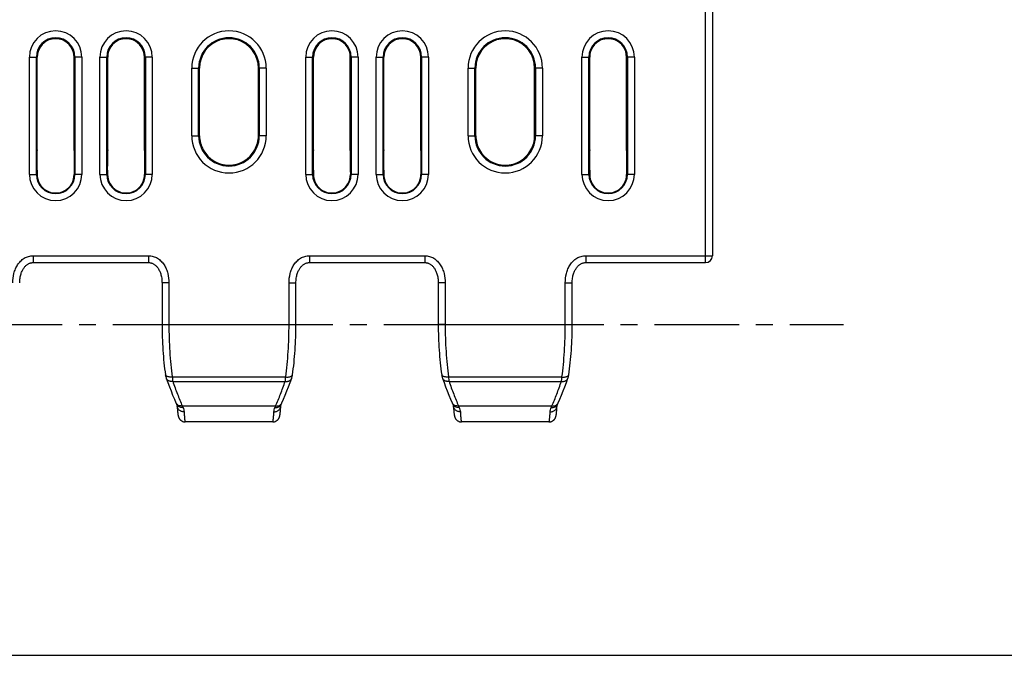
# Model space of a CAD drawing. Units: millimetres. Extents: x 0 to 297, y 0 to 210.
# Drawn here: x 77 to 148, y 0 to 46 of the extents above; entities that cross this region are included whole.
import ezdxf

# ---------------------------------------------------------------- set-up
doc = ezdxf.new("R2010")
doc.units = ezdxf.units.MM
doc.header["$LTSCALE"] = 16.335
doc.linetypes.add('CENTER', pattern=[0.6, 0.375, -0.075, 0.075, -0.075])
doc.layers.get('0').update_dxf_attribs({"linetype": 'CONTINUOUS'})
for name, color, linetype in [('02___PRT_ALL_AXES', 7, 'CONTINUOUS'), ('AUSFORMSCHRAEGEN', 7, 'CONTINUOUS'), ('RUNDUNGEN', 7, 'CONTINUOUS')]:
    doc.layers.add(name, color=color, linetype=linetype)

msp = doc.modelspace()

# ---------------------------------------------------------------- linework, layer by layer
at = {"color": 9, "linetype": 'CONTINUOUS'}
for p, q in [((78.196, 28.95), (86.544, 28.95)), ((78.196, 28.95), (78.196, 28.45)), ((86.544, 28.95), (86.544, 28.45)), ((98.196, 28.95), (106.544, 28.95)), ((98.196, 28.95), (98.196, 28.45)), ((106.544, 28.95), (106.544, 28.45)), ((88.021, 26.99), (87.521, 26.99)), ((88.021, 26.99), (88.021, 23.973)), ((96.718, 26.99), (97.218, 26.99)), ((96.718, 23.973), (96.718, 26.99)), ((108.021, 26.99), (107.521, 26.99)), ((108.021, 26.99), (108.021, 23.973)), ((87.521, 23.973), (97.218, 23.973)), ((108.021, 23.973), (107.521, 23.973)), ((88.264, 20.165), (96.476, 20.165)), ((88.3, 19.845), (96.439, 19.845)), ((88.99, 18.065), (95.749, 18.065))]:
    msp.add_line(p, q, dxfattribs=at)
at = {"color": 7, "linetype": 'CONTINUOUS'}
for p, q in [((78.196, 28.45), (86.544, 28.45)), ((98.196, 28.45), (106.544, 28.45)), ((87.521, 26.99), (87.521, 23.973)), ((97.218, 23.973), (97.218, 26.99)), ((107.521, 26.99), (107.521, 23.973)), ((87.829, 20.077), (87.829, 20.077)), ((96.911, 20.077), (96.911, 20.077)), ((107.829, 20.077), (107.829, 20.077)), ((88.62, 18.066), (88.625, 17.988)), ((88.625, 17.988), (88.63, 17.909)), ((88.63, 17.909), (88.635, 17.837)), ((88.635, 17.837), (88.638, 17.792)), ((96.103, 17.814), (96.108, 17.884)), ((96.108, 17.884), (96.113, 17.96)), ((96.113, 17.96), (96.119, 18.066)), ((96.157, 18.181), (96.172, 18.214)), ((108.62, 18.066), (108.623, 18.015)), ((108.623, 18.015), (108.628, 17.934)), ((108.628, 17.934), (108.633, 17.86)), ((108.633, 17.86), (108.638, 17.792)), ((88.638, 17.792), (88.643, 17.73)), ((88.643, 17.73), (88.646, 17.692)), ((88.646, 17.692), (88.649, 17.655)), ((88.649, 17.655), (88.652, 17.621)), ((88.652, 17.621), (88.656, 17.589)), ((88.656, 17.589), (88.659, 17.559)), ((88.659, 17.559), (88.662, 17.53)), ((88.662, 17.53), (88.665, 17.503)), ((96.078, 17.53), (96.081, 17.559)), ((96.081, 17.559), (96.084, 17.589)), ((96.089, 17.638), (96.092, 17.673)), ((96.092, 17.673), (96.095, 17.71)), ((96.095, 17.71), (96.098, 17.75)), ((96.098, 17.75), (96.103, 17.814)), ((108.638, 17.792), (108.643, 17.73)), ((108.643, 17.73), (108.646, 17.692)), ((108.646, 17.692), (108.649, 17.655)), ((108.649, 17.655), (108.652, 17.621)), ((108.652, 17.621), (108.656, 17.589)), ((108.656, 17.589), (108.659, 17.559)), ((108.659, 17.559), (108.662, 17.53)), ((108.662, 17.53), (108.665, 17.503)), ((0, 0), (297, 0))]:
    msp.add_line(p, q, dxfattribs=at)
for points in [[(77.218, 26.99), (77.219, 27.064), (77.224, 27.155), (77.232, 27.242), (77.243, 27.326), (77.257, 27.408), (77.273, 27.486), (77.292, 27.561), (77.313, 27.633), (77.336, 27.701), (77.36, 27.765), (77.386, 27.826), (77.413, 27.883), (77.442, 27.937), (77.471, 27.987), (77.501, 28.035), (77.532, 28.079), (77.565, 28.121), (77.598, 28.161), (77.632, 28.198), (77.667, 28.232), (77.703, 28.263), (77.739, 28.292), (77.776, 28.319), (77.813, 28.343), (77.851, 28.364), (77.889, 28.383), (77.927, 28.399), (77.966, 28.414), (78.006, 28.425), (78.046, 28.435), (78.086, 28.442), (78.127, 28.447), (78.168, 28.45), (78.196, 28.45)], [(86.544, 28.45), (86.571, 28.45), (86.612, 28.447), (86.653, 28.442), (86.693, 28.435), (86.733, 28.426), (86.772, 28.414), (86.811, 28.4), (86.85, 28.383), (86.888, 28.364), (86.926, 28.343), (86.963, 28.319), (87, 28.293), (87.036, 28.264), (87.072, 28.233), (87.107, 28.198), (87.141, 28.162), (87.174, 28.122), (87.207, 28.08), (87.238, 28.036), (87.268, 27.988), (87.297, 27.938), (87.326, 27.884), (87.353, 27.827), (87.379, 27.766), (87.404, 27.702), (87.427, 27.634), (87.448, 27.562), (87.466, 27.487), (87.483, 27.409), (87.497, 27.328), (87.508, 27.243), (87.516, 27.156), (87.52, 27.066), (87.521, 26.99)], [(97.218, 26.99), (97.219, 27.064), (97.224, 27.155), (97.232, 27.242), (97.243, 27.326), (97.257, 27.408), (97.273, 27.486), (97.292, 27.561), (97.313, 27.633), (97.336, 27.701), (97.36, 27.765), (97.386, 27.826), (97.413, 27.883), (97.442, 27.937), (97.471, 27.987), (97.501, 28.035), (97.532, 28.079), (97.565, 28.121), (97.598, 28.161), (97.632, 28.198), (97.667, 28.232), (97.703, 28.263), (97.739, 28.292), (97.776, 28.319), (97.813, 28.343), (97.851, 28.364), (97.889, 28.383), (97.927, 28.399), (97.966, 28.414), (98.006, 28.425), (98.046, 28.435), (98.086, 28.442), (98.127, 28.447), (98.168, 28.45), (98.196, 28.45)], [(106.544, 28.45), (106.571, 28.45), (106.612, 28.447), (106.653, 28.442), (106.693, 28.435), (106.733, 28.426), (106.772, 28.414), (106.811, 28.4), (106.85, 28.383), (106.888, 28.364), (106.926, 28.343), (106.963, 28.319), (107, 28.293), (107.036, 28.264), (107.072, 28.233), (107.107, 28.198), (107.141, 28.162), (107.174, 28.122), (107.207, 28.08), (107.238, 28.036), (107.268, 27.988), (107.297, 27.938), (107.326, 27.884), (107.353, 27.827), (107.379, 27.766), (107.404, 27.702), (107.427, 27.634), (107.448, 27.562), (107.466, 27.487), (107.483, 27.409), (107.497, 27.328), (107.508, 27.243), (107.516, 27.156), (107.52, 27.066), (107.521, 26.99)], [(87.521, 23.973), (87.522, 23.753), (87.525, 23.516), (87.53, 23.279), (87.537, 23.043), (87.545, 22.807), (87.556, 22.573), (87.569, 22.339), (87.584, 22.107), (87.6, 21.876), (87.619, 21.647), (87.639, 21.42), (87.662, 21.195), (87.686, 20.972), (87.712, 20.751), (87.741, 20.533), (87.769, 20.331)], [(96.971, 20.331), (96.999, 20.532), (97.027, 20.75), (97.053, 20.97), (97.078, 21.193), (97.1, 21.419), (97.121, 21.646), (97.139, 21.875), (97.156, 22.106), (97.171, 22.338), (97.183, 22.571), (97.194, 22.806), (97.203, 23.041), (97.21, 23.277), (97.215, 23.514), (97.217, 23.751), (97.218, 23.973)], [(107.521, 23.973), (107.522, 23.753), (107.525, 23.516), (107.53, 23.279), (107.537, 23.043), (107.545, 22.807), (107.556, 22.573), (107.569, 22.339), (107.584, 22.107), (107.6, 21.876), (107.619, 21.647), (107.639, 21.42), (107.662, 21.195), (107.686, 20.972), (107.712, 20.751), (107.741, 20.533), (107.769, 20.331)], [(87.769, 20.331), (87.773, 20.307), (87.779, 20.27), (87.786, 20.235), (87.793, 20.2), (87.802, 20.166), (87.811, 20.132), (87.822, 20.099), (87.829, 20.077)], [(87.829, 20.077), (87.939, 19.769), (88.055, 19.458), (88.173, 19.153), (88.292, 18.855), (88.414, 18.565), (88.533, 18.29)], [(96.207, 18.29), (96.326, 18.564), (96.447, 18.855), (96.566, 19.152), (96.684, 19.457), (96.8, 19.768), (96.911, 20.077)], [(96.911, 20.077), (96.918, 20.097), (96.928, 20.131), (96.938, 20.164), (96.946, 20.199), (96.954, 20.234), (96.961, 20.269), (96.967, 20.305), (96.971, 20.331)], [(107.769, 20.331), (107.773, 20.307), (107.779, 20.27), (107.786, 20.235), (107.793, 20.2), (107.802, 20.166), (107.811, 20.132), (107.822, 20.099), (107.829, 20.077)], [(107.829, 20.077), (107.939, 19.769), (108.055, 19.458), (108.173, 19.153), (108.292, 18.855), (108.414, 18.565), (108.533, 18.29)], [(88.533, 18.29), (88.538, 18.278), (88.557, 18.236)], [(88.557, 18.236), (88.567, 18.215), (88.583, 18.181)], [(88.583, 18.181), (88.592, 18.161), (88.601, 18.138), (88.608, 18.118), (88.613, 18.101), (88.617, 18.087), (88.619, 18.077), (88.62, 18.07), (88.62, 18.066)], [(96.119, 18.066), (96.12, 18.07), (96.121, 18.077), (96.123, 18.087), (96.126, 18.101), (96.131, 18.118), (96.139, 18.138), (96.148, 18.161), (96.157, 18.181)], [(96.172, 18.214), (96.182, 18.235), (96.192, 18.256), (96.207, 18.29)], [(108.533, 18.29), (108.538, 18.278), (108.557, 18.236)], [(108.557, 18.236), (108.567, 18.215), (108.583, 18.181)], [(108.583, 18.181), (108.592, 18.161), (108.601, 18.138), (108.608, 18.118), (108.613, 18.101), (108.617, 18.087), (108.619, 18.077), (108.62, 18.07), (108.62, 18.066)], [(88.665, 17.503), (88.667, 17.49), (88.669, 17.477), (88.671, 17.464), (88.672, 17.452), (88.674, 17.44), (88.676, 17.428), (88.678, 17.416), (88.68, 17.405), (88.682, 17.393), (88.684, 17.382), (88.686, 17.371), (88.689, 17.36), (88.691, 17.348), (88.694, 17.337), (88.697, 17.326), (88.7, 17.314), (88.703, 17.302), (88.707, 17.29), (88.711, 17.277), (88.715, 17.264), (88.72, 17.25), (88.726, 17.236), (88.732, 17.221), (88.739, 17.206), (88.747, 17.189), (88.756, 17.172), (88.766, 17.155), (88.778, 17.138), (88.79, 17.12), (88.804, 17.101), (88.82, 17.083), (88.837, 17.064), (88.856, 17.046), (88.877, 17.027), (88.899, 17.009), (88.923, 16.992), (88.949, 16.976), (88.977, 16.962), (89.006, 16.948), (89.036, 16.937), (89.066, 16.927), (89.098, 16.919), (89.13, 16.913), (89.163, 16.91), (89.195, 16.908), (89.204, 16.908)], [(95.535, 16.908), (95.544, 16.908), (95.577, 16.91), (95.609, 16.913), (95.641, 16.919), (95.673, 16.927), (95.704, 16.937), (95.734, 16.948), (95.762, 16.961), (95.79, 16.976), (95.816, 16.992), (95.84, 17.009), (95.863, 17.027), (95.883, 17.045), (95.902, 17.064), (95.92, 17.082), (95.935, 17.101), (95.949, 17.119), (95.962, 17.137), (95.973, 17.155), (95.983, 17.172), (95.992, 17.189), (96, 17.205), (96.008, 17.221), (96.014, 17.236), (96.02, 17.25), (96.025, 17.264), (96.029, 17.277), (96.033, 17.29), (96.037, 17.302), (96.04, 17.314), (96.043, 17.326), (96.046, 17.337), (96.049, 17.348), (96.051, 17.36), (96.053, 17.371), (96.056, 17.382), (96.058, 17.393), (96.06, 17.405), (96.062, 17.416), (96.064, 17.428), (96.066, 17.44), (96.067, 17.452), (96.069, 17.464), (96.071, 17.477), (96.073, 17.49), (96.074, 17.503), (96.078, 17.53)], [(96.084, 17.589), (96.086, 17.605), (96.089, 17.638)], [(108.665, 17.503), (108.667, 17.49), (108.669, 17.477), (108.671, 17.464), (108.672, 17.452), (108.674, 17.44), (108.676, 17.428), (108.678, 17.416), (108.68, 17.405), (108.682, 17.393), (108.684, 17.382), (108.686, 17.371), (108.689, 17.36), (108.691, 17.348), (108.694, 17.337), (108.697, 17.326), (108.7, 17.314), (108.703, 17.302), (108.707, 17.29), (108.711, 17.277), (108.715, 17.264), (108.72, 17.25), (108.726, 17.236), (108.732, 17.221), (108.739, 17.206), (108.747, 17.189), (108.756, 17.172), (108.766, 17.155), (108.778, 17.138), (108.79, 17.12), (108.804, 17.101), (108.82, 17.083), (108.837, 17.064), (108.856, 17.046), (108.877, 17.027), (108.899, 17.009), (108.923, 16.992), (108.949, 16.976), (108.977, 16.962), (109.006, 16.948), (109.036, 16.937), (109.066, 16.927), (109.098, 16.919), (109.13, 16.913), (109.163, 16.91), (109.195, 16.908), (109.204, 16.908)]]:
    msp.add_lwpolyline(points, dxfattribs=at)
at = {"color": 9, "linetype": 'CONTINUOUS'}
for centre, radius, start, end in [((88.115, 20.178), 0.303, 199.42692, 199.93864), ((96.625, 20.178), 0.303, 340.06116, 340.57271), ((108.115, 20.178), 0.303, 199.42692, 199.93864), ((93.957, 20.125), 5.377, 202.52829, 203.74438), ((90.868, 20.088), 5.284, 336.24492, 337.48241), ((113.957, 20.125), 5.377, 202.52829, 203.74438)]:
    msp.add_arc(centre, radius, start, end, dxfattribs=at)
for points, knots in [([(76.718, 26.99), (76.718, 27.217), (76.759, 27.56), (76.903, 27.991), (77.061, 28.295), (77.238, 28.519), (77.407, 28.672), (77.546, 28.77), (77.698, 28.849), (77.858, 28.907), (78.026, 28.942), (78.139, 28.95), (78.196, 28.95)], [0, 0, 0, 0, 0.249674, 0.374734, 0.499756, 0.624715, 0.687271, 0.749822, 0.812369, 0.874913, 0.937455, 1, 1, 1, 1]), ([(86.544, 28.95), (86.6, 28.95), (86.714, 28.942), (86.881, 28.907), (87.042, 28.849), (87.193, 28.77), (87.333, 28.672), (87.502, 28.519), (87.679, 28.295), (87.837, 27.991), (87.981, 27.56), (88.021, 27.217), (88.021, 26.99)], [0, 0, 0, 0, 0.062545, 0.125087, 0.187631, 0.250178, 0.312729, 0.375285, 0.500244, 0.625266, 0.750326, 1, 1, 1, 1]), ([(96.718, 26.99), (96.718, 27.217), (96.759, 27.56), (96.903, 27.991), (97.061, 28.295), (97.238, 28.519), (97.407, 28.672), (97.546, 28.77), (97.698, 28.849), (97.858, 28.907), (98.026, 28.942), (98.139, 28.95), (98.196, 28.95)], [0, 0, 0, 0, 0.249674, 0.374734, 0.499756, 0.624715, 0.687271, 0.749822, 0.812369, 0.874913, 0.937455, 1, 1, 1, 1]), ([(106.544, 28.95), (106.6, 28.95), (106.714, 28.942), (106.881, 28.907), (107.042, 28.849), (107.193, 28.77), (107.333, 28.672), (107.502, 28.519), (107.679, 28.295), (107.837, 27.991), (107.981, 27.56), (108.021, 27.217), (108.021, 26.99)], [0, 0, 0, 0, 0.062545, 0.125087, 0.187631, 0.250178, 0.312729, 0.375285, 0.500244, 0.625266, 0.750326, 1, 1, 1, 1]), ([(88.021, 23.973), (88.021, 23.642), (88.032, 22.986), (88.077, 22.015), (88.152, 21.076), (88.223, 20.463), (88.264, 20.165)], [0, 0, 0, 0, 0.25981, 0.515624, 0.763567, 1, 1, 1, 1]), ([(96.476, 20.165), (96.517, 20.463), (96.587, 21.076), (96.662, 22.015), (96.708, 22.986), (96.718, 23.642), (96.718, 23.973)], [0, 0, 0, 0, 0.236433, 0.484376, 0.74019, 1, 1, 1, 1]), ([(108.021, 23.973), (108.021, 23.642), (108.032, 22.986), (108.077, 22.015), (108.152, 21.076), (108.223, 20.463), (108.264, 20.165)], [0, 0, 0, 0, 0.25981, 0.515624, 0.763567, 1, 1, 1, 1]), ([(88.264, 20.165), (88.233, 20.162), (88.172, 20.157), (88.084, 20.16), (88.001, 20.17), (87.928, 20.188), (87.865, 20.214), (87.816, 20.247), (87.787, 20.28), (87.774, 20.309), (87.77, 20.324), (87.769, 20.331)], [0, 0, 0, 0, 0.165131, 0.32415, 0.472997, 0.6083, 0.727793, 0.830907, 0.919657, 0.960419, 1, 1, 1, 1]), ([(88.3, 19.845), (88.249, 19.838), (88.171, 19.838), (88.072, 19.859), (88.005, 19.885), (87.946, 19.921), (87.895, 19.964), (87.856, 20.016), (87.837, 20.054), (87.83, 20.074)], [0, 0, 0, 0, 0.275966, 0.407972, 0.534942, 0.656839, 0.774182, 0.888051, 1, 1, 1, 1]), ([(88.264, 20.165), (88.268, 20.107), (88.278, 20), (88.292, 19.893), (88.3, 19.845)], [0, 0, 0, 0, 0.544693, 1, 1, 1, 1]), ([(96.439, 19.845), (96.448, 19.893), (96.462, 20), (96.472, 20.107), (96.476, 20.165)], [0, 0, 0, 0, 0.455307, 1, 1, 1, 1]), ([(96.439, 19.845), (96.491, 19.838), (96.569, 19.838), (96.667, 19.859), (96.734, 19.885), (96.794, 19.921), (96.844, 19.964), (96.884, 20.016), (96.903, 20.054), (96.91, 20.074)], [0, 0, 0, 0, 0.275966, 0.407972, 0.534942, 0.656839, 0.774182, 0.888051, 1, 1, 1, 1]), ([(96.476, 20.165), (96.507, 20.162), (96.567, 20.157), (96.656, 20.16), (96.739, 20.17), (96.812, 20.188), (96.874, 20.214), (96.923, 20.247), (96.952, 20.28), (96.966, 20.309), (96.97, 20.324), (96.971, 20.331)], [0, 0, 0, 0, 0.165131, 0.32415, 0.472997, 0.6083, 0.727793, 0.830907, 0.919657, 0.960419, 1, 1, 1, 1]), ([(108.264, 20.165), (108.233, 20.162), (108.172, 20.157), (108.084, 20.16), (108.001, 20.17), (107.928, 20.188), (107.865, 20.214), (107.816, 20.247), (107.787, 20.28), (107.774, 20.309), (107.77, 20.324), (107.769, 20.331)], [0, 0, 0, 0, 0.165131, 0.32415, 0.472997, 0.6083, 0.727793, 0.830907, 0.919657, 0.960419, 1, 1, 1, 1]), ([(108.3, 19.845), (108.249, 19.838), (108.171, 19.838), (108.072, 19.859), (108.005, 19.885), (107.946, 19.921), (107.895, 19.964), (107.856, 20.016), (107.837, 20.054), (107.83, 20.074)], [0, 0, 0, 0, 0.275966, 0.407972, 0.534942, 0.656839, 0.774182, 0.888051, 1, 1, 1, 1]), ([(108.264, 20.165), (108.268, 20.107), (108.278, 20), (108.292, 19.893), (108.3, 19.845)], [0, 0, 0, 0, 0.544693, 1, 1, 1, 1]), ([(88.3, 19.845), (88.408, 19.535), (88.626, 18.936), (88.867, 18.347), (88.99, 18.065)], [0, 0, 0, 0, 0.516106, 1, 1, 1, 1]), ([(95.749, 18.065), (95.872, 18.347), (96.113, 18.936), (96.332, 19.535), (96.439, 19.845)], [0, 0, 0, 0, 0.483894, 1, 1, 1, 1]), ([(108.3, 19.845), (108.408, 19.535), (108.626, 18.936), (108.867, 18.347), (108.99, 18.065)], [0, 0, 0, 0, 0.516106, 1, 1, 1, 1]), ([(88.596, 18.194), (88.583, 18.208), (88.559, 18.239), (88.541, 18.272), (88.533, 18.29)], [0, 0, 0, 0, 0.502025, 1, 1, 1, 1]), ([(89.035, 17.96), (88.988, 17.954), (88.893, 17.955), (88.781, 17.99), (88.704, 18.035), (88.654, 18.077), (88.613, 18.126), (88.591, 18.162), (88.583, 18.181)], [0, 0, 0, 0, 0.266406, 0.520838, 0.643789, 0.764137, 0.882574, 1, 1, 1, 1]), ([(88.99, 18.065), (88.953, 18.06), (88.878, 18.059), (88.769, 18.08), (88.673, 18.125), (88.619, 18.169), (88.596, 18.194)], [0, 0, 0, 0, 0.264749, 0.520051, 0.764751, 1, 1, 1, 1]), ([(89.119, 17.641), (89.088, 17.64), (89.025, 17.645), (88.934, 17.668), (88.849, 17.707), (88.774, 17.76), (88.711, 17.824), (88.663, 17.899), (88.631, 17.98), (88.622, 18.038), (88.62, 18.066)], [0, 0, 0, 0, 0.130909, 0.2608, 0.389018, 0.515119, 0.638947, 0.760669, 0.880772, 1, 1, 1, 1]), ([(89.035, 17.96), (89.059, 17.906), (89.097, 17.802), (89.117, 17.693), (89.119, 17.641)], [0, 0, 0, 0, 0.529881, 1, 1, 1, 1]), ([(95.62, 17.641), (95.652, 17.64), (95.715, 17.645), (95.806, 17.668), (95.891, 17.707), (95.966, 17.76), (96.029, 17.824), (96.077, 17.899), (96.108, 17.98), (96.118, 18.038), (96.119, 18.066)], [0, 0, 0, 0, 0.130909, 0.2608, 0.389018, 0.515119, 0.638947, 0.760669, 0.880772, 1, 1, 1, 1]), ([(95.62, 17.641), (95.623, 17.693), (95.643, 17.802), (95.681, 17.906), (95.705, 17.96)], [0, 0, 0, 0, 0.470119, 1, 1, 1, 1]), ([(95.705, 17.96), (95.752, 17.954), (95.847, 17.955), (95.959, 17.99), (96.036, 18.035), (96.085, 18.077), (96.127, 18.126), (96.148, 18.162), (96.157, 18.181)], [0, 0, 0, 0, 0.266406, 0.520838, 0.643789, 0.764137, 0.882574, 1, 1, 1, 1]), ([(95.749, 18.065), (95.787, 18.06), (95.862, 18.059), (95.97, 18.08), (96.067, 18.125), (96.121, 18.169), (96.144, 18.194)], [0, 0, 0, 0, 0.264749, 0.520051, 0.764751, 1, 1, 1, 1]), ([(96.144, 18.194), (96.157, 18.208), (96.18, 18.239), (96.199, 18.272), (96.207, 18.29)], [0, 0, 0, 0, 0.502025, 1, 1, 1, 1]), ([(108.596, 18.194), (108.583, 18.208), (108.559, 18.239), (108.541, 18.272), (108.533, 18.29)], [0, 0, 0, 0, 0.502025, 1, 1, 1, 1]), ([(109.035, 17.96), (108.988, 17.954), (108.893, 17.955), (108.781, 17.99), (108.704, 18.035), (108.654, 18.077), (108.613, 18.126), (108.591, 18.162), (108.583, 18.181)], [0, 0, 0, 0, 0.266406, 0.520838, 0.643789, 0.764137, 0.882574, 1, 1, 1, 1]), ([(108.99, 18.065), (108.953, 18.06), (108.878, 18.059), (108.769, 18.08), (108.673, 18.125), (108.619, 18.169), (108.596, 18.194)], [0, 0, 0, 0, 0.264749, 0.520051, 0.764751, 1, 1, 1, 1]), ([(109.119, 17.641), (109.088, 17.64), (109.025, 17.645), (108.934, 17.668), (108.849, 17.707), (108.774, 17.76), (108.711, 17.824), (108.663, 17.899), (108.631, 17.98), (108.622, 18.038), (108.62, 18.066)], [0, 0, 0, 0, 0.130909, 0.2608, 0.389018, 0.515119, 0.638947, 0.760669, 0.880772, 1, 1, 1, 1]), ([(109.035, 17.96), (109.059, 17.906), (109.097, 17.802), (109.117, 17.693), (109.119, 17.641)], [0, 0, 0, 0, 0.529881, 1, 1, 1, 1]), ([(89.119, 17.641), (89.122, 17.584), (89.128, 17.478), (89.138, 17.33), (89.148, 17.204), (89.157, 17.113), (89.164, 17.052), (89.17, 17.014), (89.175, 16.982), (89.18, 16.956), (89.186, 16.936), (89.191, 16.922), (89.195, 16.915), (89.198, 16.911), (89.201, 16.909), (89.203, 16.908), (89.204, 16.908)], [0, 0, 0, 0, 0.228563, 0.428133, 0.598149, 0.738166, 0.796821, 0.847871, 0.891313, 0.927168, 0.955507, 0.976511, 0.984407, 0.990727, 0.995746, 1, 1, 1, 1]), ([(95.535, 16.908), (95.536, 16.908), (95.539, 16.909), (95.542, 16.911), (95.545, 16.915), (95.549, 16.922), (95.554, 16.936), (95.559, 16.956), (95.565, 16.982), (95.57, 17.014), (95.575, 17.052), (95.583, 17.113), (95.591, 17.204), (95.601, 17.33), (95.611, 17.478), (95.617, 17.584), (95.62, 17.641)], [0, 0, 0, 0, 0.004279, 0.009317, 0.015651, 0.023558, 0.044574, 0.07292, 0.108777, 0.152218, 0.203265, 0.261914, 0.401916, 0.571914, 0.771462, 1, 1, 1, 1]), ([(109.119, 17.641), (109.122, 17.584), (109.128, 17.478), (109.138, 17.33), (109.148, 17.204), (109.157, 17.113), (109.164, 17.052), (109.17, 17.014), (109.175, 16.982), (109.18, 16.956), (109.186, 16.936), (109.191, 16.922), (109.195, 16.915), (109.198, 16.911), (109.201, 16.909), (109.203, 16.908), (109.204, 16.908)], [0, 0, 0, 0, 0.228563, 0.428133, 0.598149, 0.738166, 0.796821, 0.847871, 0.891313, 0.927168, 0.955507, 0.976511, 0.984407, 0.990727, 0.995746, 1, 1, 1, 1])]:
    msp.add_open_spline(points, degree=3, knots=knots, dxfattribs=at)
at = {"layer": '02___PRT_ALL_AXES', "color": 7, "linetype": 'CENTER'}
msp.add_line((25.161, 23.973), (136.869, 23.973), dxfattribs=at)
at = {"layer": '02___PRT_ALL_AXES', "color": 7, "linetype": 'CONTINUOUS'}
for p, q in [((95.535, 16.908), (89.204, 16.908)), ((115.535, 16.908), (109.204, 16.908))]:
    msp.add_line(p, q, dxfattribs=at)
at = {"layer": 'AUSFORMSCHRAEGEN', "color": 7, "linetype": 'CONTINUOUS'}
for p, q in [((78.49, 36.611), (78.49, 43.343)), ((81.15, 36.611), (81.15, 43.343)), ((83.59, 36.611), (83.59, 43.343)), ((86.25, 36.611), (86.25, 43.343)), ((98.49, 36.611), (98.49, 43.343)), ((101.15, 36.611), (101.15, 43.343)), ((103.59, 36.611), (103.59, 43.343)), ((106.25, 36.611), (106.25, 43.343)), ((118.49, 36.611), (118.49, 43.343)), ((121.15, 36.611), (121.15, 43.343)), ((90.24, 37.643), (90.24, 42.543)), ((94.5, 37.643), (94.5, 42.543)), ((110.24, 37.643), (110.24, 42.543)), ((114.5, 37.643), (114.5, 42.543)), ((78.485, 35.157), (78.482, 34.843)), ((81.155, 35.157), (81.158, 34.843)), ((83.585, 35.157), (83.582, 34.843)), ((86.255, 35.157), (86.258, 34.843)), ((98.485, 35.157), (98.482, 34.843)), ((101.155, 35.157), (101.158, 34.843)), ((103.585, 35.157), (103.582, 34.843)), ((106.255, 35.157), (106.258, 34.843)), ((118.485, 35.157), (118.482, 34.843)), ((121.155, 35.157), (121.158, 34.843))]:
    msp.add_line(p, q, dxfattribs=at)
for centre, radius, start, end in [((79.82, 43.343), 1.33, 111.80672, 180), ((79.82, 43.342), 1.331, 68.20208, 111.79792), ((79.82, 43.343), 1.33, 0, 68.19328), ((84.92, 43.343), 1.33, 111.80672, 180), ((84.92, 43.342), 1.331, 68.20208, 111.79792), ((84.92, 43.343), 1.33, 0, 68.19328), ((92.37, 42.543), 2.13, 107.19269, 180), ((92.37, 42.542), 2.131, 72.81436, 107.18564), ((92.37, 42.543), 2.13, 0, 72.80731), ((99.82, 43.343), 1.33, 111.80672, 180), ((99.82, 43.342), 1.331, 68.20208, 111.79792), ((99.82, 43.343), 1.33, 0, 68.19328), ((104.92, 43.343), 1.33, 111.80672, 180), ((104.92, 43.342), 1.331, 68.20208, 111.79792), ((104.92, 43.343), 1.33, 0, 68.19328), ((112.37, 42.543), 2.13, 107.19269, 180), ((112.37, 42.542), 2.131, 72.81436, 107.18564), ((112.37, 42.543), 2.13, 0, 72.80731), ((119.82, 43.343), 1.33, 111.80672, 180), ((119.82, 43.342), 1.331, 68.20208, 111.79792), ((119.82, 43.343), 1.33, 0, 68.19328), ((92.37, 37.643), 2.13, 180, 208.98329), ((92.37, 37.643), 2.13, 331.01671, 360), ((112.37, 37.643), 2.13, 180, 208.98329), ((112.37, 37.643), 2.13, 331.01671, 360), ((-94.554, 36.49), 173.044, 359.5586, 0.0296), ((254.194, 36.49), 173.044, 179.9704, 180.4414), ((-89.454, 36.49), 173.044, 359.5586, 0.0296), ((259.294, 36.49), 173.044, 179.9704, 180.4414), ((92.37, 37.644), 2.131, 209.01686, 330.98314), ((-74.554, 36.49), 173.044, 359.5586, 0.0296), ((274.194, 36.49), 173.044, 179.9704, 180.4414), ((-69.454, 36.49), 173.044, 359.5586, 0.0296), ((279.294, 36.49), 173.044, 179.9704, 180.4414), ((112.37, 37.644), 2.131, 209.01686, 330.98314), ((-54.554, 36.49), 173.044, 359.5586, 0.0296), ((294.194, 36.49), 173.044, 179.9704, 180.4414)]:
    msp.add_arc(centre, radius, start, end, dxfattribs=at)
for centre, major_axis, ratio, start_param, end_param in [((78.555, 36.611), (0, 7.5), 0.008727, 1.570796, 1.574933), ((81.085, 36.611), (0, 7.5), 0.008727, -1.574933, -1.570796), ((83.655, 36.611), (0, 7.5), 0.008727, 1.570796, 1.574933), ((86.185, 36.611), (0, 7.5), 0.008727, -1.574933, -1.570796), ((98.555, 36.611), (0, 7.5), 0.008727, 1.570796, 1.574933), ((101.085, 36.611), (0, 7.5), 0.008727, -1.574933, -1.570796), ((103.655, 36.611), (0, 7.5), 0.008727, 1.570796, 1.574933), ((106.185, 36.611), (0, 7.5), 0.008727, -1.574933, -1.570796), ((118.555, 36.611), (0, 7.5), 0.008727, 1.570796, 1.574933), ((121.085, 36.611), (0, 7.5), 0.008727, -1.574933, -1.570796), ((79.82, 34.831), (0, 1.338), 0.999962, 1.562069, 4.721116), ((84.92, 34.831), (0, 1.338), 0.999962, 1.562069, 4.721116), ((99.82, 34.831), (0, 1.338), 0.999962, 1.562069, 4.721116), ((104.92, 34.831), (0, 1.338), 0.999962, 1.562069, 4.721116), ((119.82, 34.831), (0, 1.338), 0.999962, 1.562069, 4.721116)]:
    msp.add_ellipse(centre, major_axis=major_axis, ratio=ratio, start_param=start_param, end_param=end_param, dxfattribs=at)
at = {"layer": 'RUNDUNGEN', "color": 9, "linetype": 'CONTINUOUS'}
for p, q in [((126.87, 28.45), (126.87, 58.524)), ((77.924, 43.343), (78.49, 43.343)), ((77.924, 34.843), (77.924, 43.343)), ((78.424, 34.843), (78.424, 43.343)), ((81.716, 43.343), (81.15, 43.343)), ((81.216, 43.343), (81.216, 34.843)), ((81.716, 43.343), (81.716, 34.843)), ((83.024, 43.343), (83.59, 43.343)), ((83.024, 34.843), (83.024, 43.343)), ((83.524, 34.843), (83.524, 43.343)), ((86.816, 43.343), (86.25, 43.343)), ((86.316, 43.343), (86.316, 34.843)), ((86.816, 43.343), (86.816, 34.843)), ((97.924, 43.343), (98.49, 43.343)), ((97.924, 34.843), (97.924, 43.343)), ((98.424, 34.843), (98.424, 43.343)), ((101.716, 43.343), (101.15, 43.343)), ((101.216, 43.343), (101.216, 34.843)), ((101.716, 43.343), (101.716, 34.843)), ((103.024, 43.343), (103.59, 43.343)), ((103.024, 34.843), (103.024, 43.343)), ((103.524, 34.843), (103.524, 43.343)), ((106.816, 43.343), (106.25, 43.343)), ((106.316, 43.343), (106.316, 34.843)), ((106.816, 43.343), (106.816, 34.843)), ((117.924, 43.343), (118.49, 43.343)), ((117.924, 34.843), (117.924, 43.343)), ((118.424, 34.843), (118.424, 43.343)), ((121.716, 43.343), (121.15, 43.343)), ((121.216, 43.343), (121.216, 34.843)), ((121.716, 43.343), (121.716, 34.843)), ((89.674, 42.543), (90.24, 42.543)), ((89.674, 37.643), (89.674, 42.543)), ((90.174, 37.643), (90.174, 42.543)), ((95.066, 42.543), (94.5, 42.543)), ((94.566, 42.543), (94.566, 37.643)), ((95.066, 42.543), (95.066, 37.643)), ((109.674, 42.543), (110.24, 42.543)), ((109.674, 37.643), (109.674, 42.543)), ((110.174, 37.643), (110.174, 42.543)), ((115.066, 42.543), (114.5, 42.543)), ((114.566, 42.543), (114.566, 37.643)), ((115.066, 42.543), (115.066, 37.643)), ((89.674, 37.643), (90.24, 37.643)), ((95.066, 37.643), (94.5, 37.643)), ((109.674, 37.643), (110.24, 37.643)), ((115.066, 37.643), (114.5, 37.643)), ((77.924, 34.843), (78.482, 34.843)), ((81.716, 34.843), (81.158, 34.843)), ((83.024, 34.843), (83.582, 34.843)), ((86.816, 34.843), (86.258, 34.843)), ((97.924, 34.843), (98.482, 34.843)), ((101.716, 34.843), (101.158, 34.843)), ((103.024, 34.843), (103.582, 34.843)), ((106.816, 34.843), (106.258, 34.843)), ((117.924, 34.843), (118.482, 34.843)), ((121.716, 34.843), (121.158, 34.843)), ((118.196, 28.95), (127.37, 28.95)), ((118.196, 28.95), (118.196, 28.45)), ((116.718, 26.99), (117.218, 26.99)), ((116.718, 23.973), (116.718, 26.99)), ((108.021, 23.973), (117.218, 23.973)), ((108.264, 20.165), (116.476, 20.165)), ((108.3, 19.845), (116.439, 19.845)), ((108.99, 18.065), (115.749, 18.065))]:
    msp.add_line(p, q, dxfattribs=at)
at = {"layer": 'RUNDUNGEN', "color": 7, "linetype": 'CONTINUOUS'}
for p, q in [((127.37, 58.473), (127.37, 28.95)), ((118.196, 28.45), (126.87, 28.45)), ((117.218, 23.973), (117.218, 26.99)), ((116.911, 20.077), (116.911, 20.077)), ((116.103, 17.814), (116.108, 17.884)), ((116.108, 17.884), (116.113, 17.96)), ((116.113, 17.96), (116.119, 18.066)), ((116.157, 18.181), (116.172, 18.214)), ((116.079, 17.544), (116.082, 17.574)), ((116.082, 17.574), (116.086, 17.605)), ((116.086, 17.605), (116.089, 17.638)), ((116.089, 17.638), (116.092, 17.673)), ((116.092, 17.673), (116.095, 17.71)), ((116.095, 17.71), (116.098, 17.75)), ((116.098, 17.75), (116.103, 17.814))]:
    msp.add_line(p, q, dxfattribs=at)
for points in [[(117.218, 26.99), (117.219, 27.064), (117.224, 27.155), (117.232, 27.242), (117.243, 27.326), (117.257, 27.408), (117.273, 27.486), (117.292, 27.561), (117.313, 27.633), (117.336, 27.701), (117.36, 27.765), (117.386, 27.826), (117.413, 27.883), (117.442, 27.937), (117.471, 27.987), (117.501, 28.035), (117.532, 28.079), (117.565, 28.121), (117.598, 28.161), (117.632, 28.198), (117.667, 28.232), (117.703, 28.263), (117.739, 28.292), (117.776, 28.319), (117.813, 28.343), (117.851, 28.364), (117.889, 28.383), (117.927, 28.399), (117.966, 28.414), (118.006, 28.425), (118.046, 28.435), (118.086, 28.442), (118.127, 28.447), (118.168, 28.45), (118.196, 28.45)], [(116.971, 20.331), (116.999, 20.532), (117.027, 20.75), (117.053, 20.97), (117.078, 21.193), (117.1, 21.419), (117.121, 21.646), (117.139, 21.875), (117.156, 22.106), (117.171, 22.338), (117.183, 22.571), (117.194, 22.806), (117.203, 23.041), (117.21, 23.277), (117.215, 23.514), (117.217, 23.751), (117.218, 23.973)], [(116.207, 18.29), (116.326, 18.564), (116.447, 18.855), (116.566, 19.152), (116.684, 19.457), (116.8, 19.768), (116.911, 20.077)], [(116.911, 20.077), (116.918, 20.097), (116.928, 20.131), (116.938, 20.164), (116.946, 20.199), (116.954, 20.234), (116.961, 20.269), (116.967, 20.305), (116.971, 20.331)], [(116.119, 18.066), (116.12, 18.07), (116.121, 18.077), (116.123, 18.087), (116.126, 18.101), (116.131, 18.118), (116.139, 18.138), (116.148, 18.161), (116.157, 18.181)], [(116.172, 18.214), (116.182, 18.235), (116.192, 18.256), (116.207, 18.29)], [(115.535, 16.908), (115.544, 16.908), (115.577, 16.91), (115.609, 16.913), (115.642, 16.919), (115.673, 16.927), (115.704, 16.937), (115.734, 16.948), (115.763, 16.961), (115.79, 16.976), (115.816, 16.992), (115.84, 17.009), (115.863, 17.027), (115.884, 17.045), (115.903, 17.064), (115.92, 17.083), (115.935, 17.101), (115.949, 17.119), (115.962, 17.137), (115.973, 17.155), (115.983, 17.172), (115.992, 17.189), (116, 17.205), (116.008, 17.221), (116.014, 17.236), (116.02, 17.25), (116.025, 17.264), (116.029, 17.277), (116.033, 17.29), (116.037, 17.302), (116.04, 17.314), (116.043, 17.326), (116.046, 17.337), (116.049, 17.348), (116.051, 17.36), (116.053, 17.371), (116.056, 17.382), (116.058, 17.393), (116.06, 17.405), (116.062, 17.416), (116.064, 17.428), (116.066, 17.44), (116.067, 17.452), (116.069, 17.464), (116.071, 17.477), (116.073, 17.49), (116.074, 17.503), (116.076, 17.516), (116.079, 17.544)]]:
    msp.add_lwpolyline(points, dxfattribs=at)
at = {"layer": 'RUNDUNGEN', "color": 9, "linetype": 'CONTINUOUS'}
for centre, radius, start, end in [((79.82, 43.343), 1.896, 0, 180), ((84.92, 43.343), 1.896, 0, 180), ((92.37, 42.543), 2.696, 0, 180), ((99.82, 43.343), 1.896, 0, 180), ((104.92, 43.343), 1.896, 0, 180), ((112.37, 42.543), 2.696, 0, 180), ((119.82, 43.343), 1.896, 0, 180), ((79.82, 43.343), 1.396, 0, 180), ((84.92, 43.343), 1.396, 0, 180), ((92.37, 42.543), 2.196, 0, 180), ((99.82, 43.343), 1.396, 0, 180), ((104.92, 43.343), 1.396, 0, 180), ((112.37, 42.543), 2.196, 0, 180), ((119.82, 43.343), 1.396, 0, 180), ((92.37, 37.643), 2.696, 180, 360), ((92.37, 37.643), 2.196, 180, 360), ((112.37, 37.643), 2.696, 180, 360), ((112.37, 37.643), 2.196, 180, 360), ((79.82, 34.843), 1.896, 180, 360), ((79.82, 34.843), 1.396, 180, 360), ((84.92, 34.843), 1.896, 180, 360), ((84.92, 34.843), 1.396, 180, 360), ((99.82, 34.843), 1.896, 180, 360), ((99.82, 34.843), 1.396, 180, 360), ((104.92, 34.843), 1.896, 180, 360), ((104.92, 34.843), 1.396, 180, 360), ((119.82, 34.843), 1.896, 180, 360), ((119.82, 34.843), 1.396, 180, 360), ((116.625, 20.178), 0.303, 340.06116, 340.57271), ((110.868, 20.088), 5.284, 336.24492, 337.48241)]:
    msp.add_arc(centre, radius, start, end, dxfattribs=at)
at = {"layer": 'RUNDUNGEN', "color": 7, "linetype": 'CONTINUOUS'}
msp.add_arc((126.87, 28.95), 0.5, 270.00007, 359.99993, dxfattribs=at)
at = {"layer": 'RUNDUNGEN', "color": 9, "linetype": 'CONTINUOUS'}
for points, knots in [([(116.718, 26.99), (116.718, 27.217), (116.759, 27.56), (116.903, 27.991), (117.061, 28.295), (117.238, 28.519), (117.407, 28.672), (117.546, 28.77), (117.698, 28.849), (117.858, 28.907), (118.026, 28.942), (118.139, 28.95), (118.196, 28.95)], [0, 0, 0, 0, 0.249689, 0.374754, 0.499778, 0.624736, 0.68729, 0.749838, 0.812381, 0.874921, 0.937459, 1, 1, 1, 1]), ([(116.476, 20.165), (116.517, 20.463), (116.587, 21.076), (116.662, 22.015), (116.708, 22.986), (116.718, 23.642), (116.718, 23.973)], [0, 0, 0, 0, 0.236433, 0.484376, 0.74019, 1, 1, 1, 1]), ([(116.439, 19.845), (116.448, 19.893), (116.462, 20), (116.472, 20.107), (116.476, 20.165)], [0, 0, 0, 0, 0.455308, 1, 1, 1, 1]), ([(116.439, 19.845), (116.491, 19.838), (116.569, 19.838), (116.667, 19.859), (116.734, 19.885), (116.794, 19.921), (116.844, 19.964), (116.884, 20.016), (116.903, 20.054), (116.91, 20.074)], [0, 0, 0, 0, 0.275966, 0.407972, 0.534942, 0.656839, 0.774182, 0.888051, 1, 1, 1, 1]), ([(116.476, 20.165), (116.507, 20.162), (116.567, 20.157), (116.656, 20.16), (116.739, 20.17), (116.812, 20.188), (116.874, 20.214), (116.923, 20.247), (116.952, 20.28), (116.966, 20.309), (116.97, 20.324), (116.971, 20.331)], [0, 0, 0, 0, 0.165131, 0.32415, 0.472997, 0.6083, 0.727793, 0.830907, 0.919657, 0.960419, 1, 1, 1, 1]), ([(115.749, 18.065), (115.872, 18.347), (116.113, 18.936), (116.332, 19.535), (116.439, 19.845)], [0, 0, 0, 0, 0.483894, 1, 1, 1, 1]), ([(115.62, 17.641), (115.652, 17.64), (115.715, 17.645), (115.806, 17.668), (115.891, 17.707), (115.966, 17.76), (116.029, 17.824), (116.077, 17.899), (116.108, 17.98), (116.118, 18.038), (116.119, 18.066)], [0, 0, 0, 0, 0.130909, 0.2608, 0.389018, 0.515119, 0.638947, 0.760669, 0.880772, 1, 1, 1, 1]), ([(115.62, 17.641), (115.623, 17.693), (115.643, 17.802), (115.681, 17.906), (115.705, 17.96)], [0, 0, 0, 0, 0.470119, 1, 1, 1, 1]), ([(115.705, 17.96), (115.752, 17.954), (115.847, 17.955), (115.959, 17.99), (116.036, 18.035), (116.085, 18.077), (116.127, 18.126), (116.148, 18.162), (116.157, 18.181)], [0, 0, 0, 0, 0.266406, 0.520838, 0.643789, 0.764137, 0.882574, 1, 1, 1, 1]), ([(115.749, 18.065), (115.787, 18.06), (115.862, 18.059), (115.97, 18.08), (116.067, 18.125), (116.121, 18.169), (116.144, 18.194)], [0, 0, 0, 0, 0.264749, 0.520051, 0.764751, 1, 1, 1, 1]), ([(116.144, 18.194), (116.157, 18.208), (116.18, 18.239), (116.199, 18.272), (116.207, 18.29)], [0, 0, 0, 0, 0.502025, 1, 1, 1, 1]), ([(115.535, 16.908), (115.536, 16.908), (115.539, 16.909), (115.542, 16.911), (115.545, 16.915), (115.549, 16.922), (115.554, 16.936), (115.56, 16.956), (115.565, 16.982), (115.57, 17.014), (115.575, 17.052), (115.583, 17.113), (115.591, 17.204), (115.601, 17.33), (115.611, 17.478), (115.617, 17.584), (115.62, 17.641)], [0, 0, 0, 0, 0.004266, 0.009293, 0.01562, 0.023521, 0.044529, 0.072871, 0.108726, 0.152168, 0.203216, 0.261867, 0.401877, 0.571887, 0.771446, 1, 1, 1, 1])]:
    msp.add_open_spline(points, degree=3, knots=knots, dxfattribs=at)

doc.saveas('drawing.dxf')
